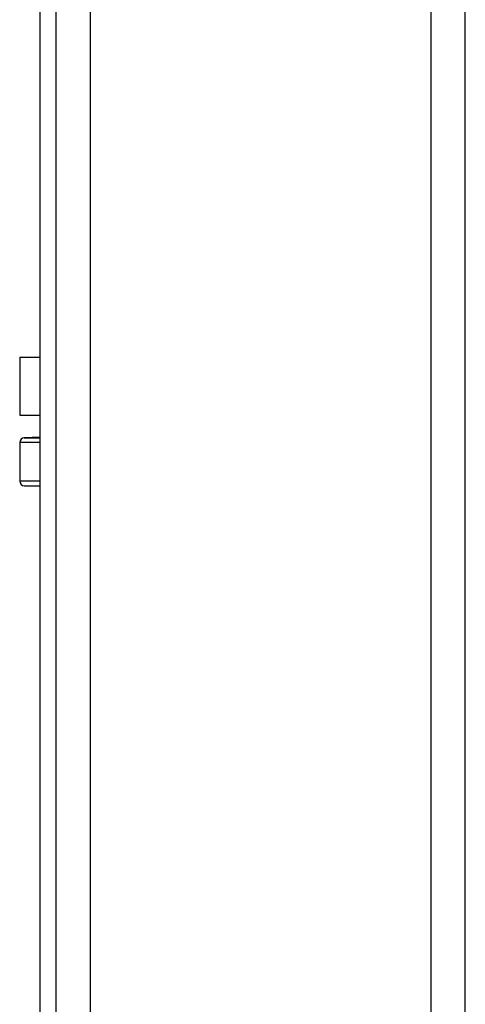
# Model space of a CAD drawing. Units: millimetres. Extents: x 0 to 11880, y 0 to 8400.
# Drawn here: x 11070 to 11209, y 4443 to 4750 of the extents above; entities that cross this region are included whole.
import ezdxf

# ---------------------------------------------------------------- set-up
doc = ezdxf.new("R2010")
doc.units = ezdxf.units.MM
doc.header["$LTSCALE"] = 20
doc.layers.add('AM_0', color=7, linetype='Continuous', lineweight=25)

msp = doc.modelspace()

# ---------------------------------------------------------------- linework, layer by layer
at = {"layer": 'AM_0'}
for p, q in [((11076.74, 5045.9), (11076.74, 4298.8)), ((11081.77, 5045.9), (11081.77, 4298.8)), ((11092.53, 4298.8), (11092.53, 5045.9)), ((11198.44, 5045.9), (11198.44, 4298.8)), ((11209.2, 4298.8), (11209.2, 5045.9)), ((11070.49, 4644.8), (11070.49, 4626.8)), ((11070.49, 4644.8), (11076.74, 4644.8)), ((11070.49, 4626.8), (11076.74, 4626.8)), ((11076.74, 4619.92), (11071.93, 4619.75)), ((11071.93, 4619.75), (11076.74, 4619.75)), ((11076.74, 4618.26), (11070.49, 4618.25)), ((11070.49, 4618.25), (11070.49, 4606.27)), ((11076.74, 4606.27), (11070.49, 4606.27)), ((11071.96, 4604.77), (11076.74, 4604.69)), ((11076.74, 4604.69), (11071.96, 4604.77))]:
    msp.add_line(p, q, dxfattribs=at)
for centre, start, end in [((11071.99, 4618.26), 91.9999, 180.0188), ((11071.99, 4606.27), 180.0187, 269)]:
    msp.add_arc(centre, 1.5, start, end, dxfattribs=at)

doc.saveas('drawing.dxf')
